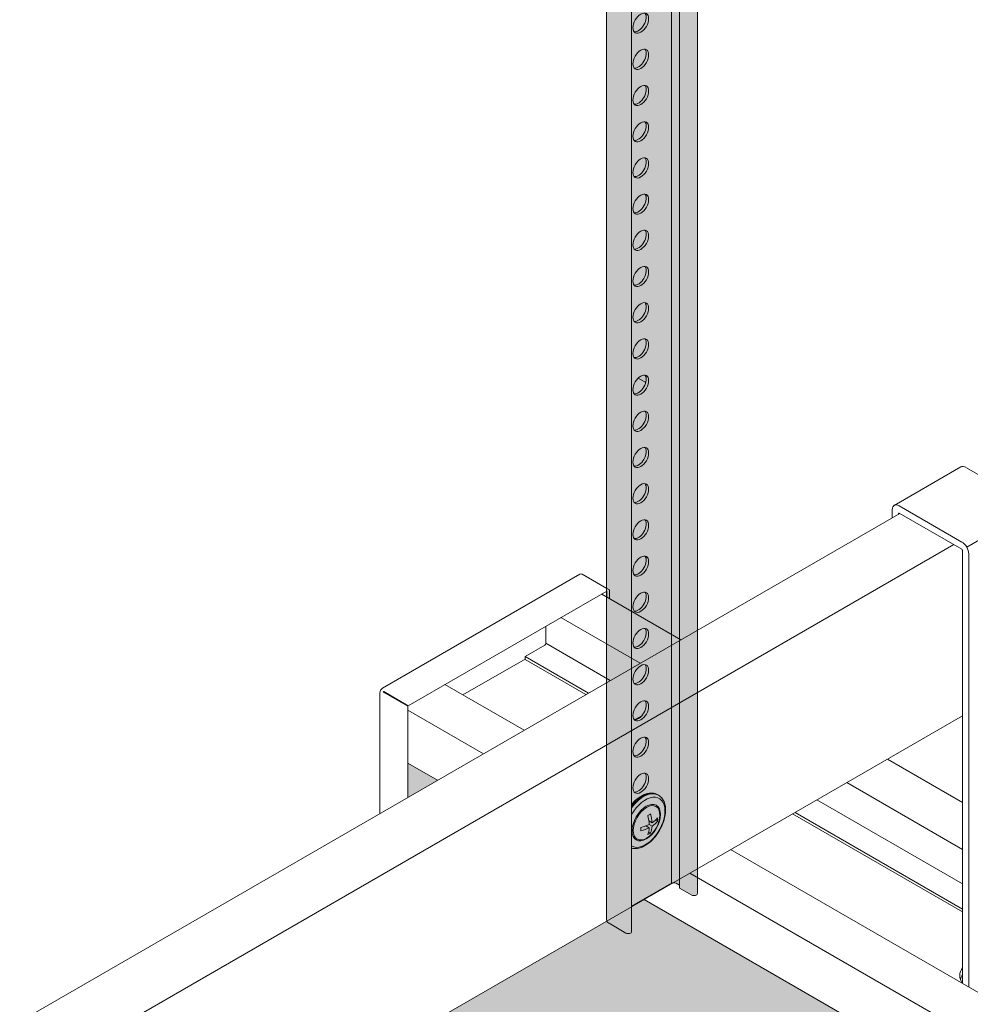
# Model space of a CAD drawing. Units: millimetres. Extents: x 63141 to 77170, y 19537 to 22414.
# Drawn here: x 67767 to 67938, y 20490 to 20668 of the extents above; entities that cross this region are included whole.
import ezdxf

# ---------------------------------------------------------------- set-up
doc = ezdxf.new("R2010")
doc.units = ezdxf.units.MM
doc.header["$LTSCALE"] = 25
doc.header["$MEASUREMENT"] = 0
doc.layers.get('0').update_dxf_attribs({"linetype": 'CONTINUOUS', "lineweight": 15})
doc.layers.add('Construction', color=252, linetype='CONTINUOUS', lineweight=15, plot=False)
doc.layers.add('EMAC CHANNEL', color=7, linetype='CONTINUOUS')
doc.layers.add('Hatch', color=253, linetype='CONTINUOUS', lineweight=0)

# ---------------------------------------------------------------- blocks, each defined once
blk = doc.blocks.new('emac iso')
at = {"layer": 'Hatch', "linetype": 'Continuous', "true_color": 0xffffff}
h = blk.add_hatch(color=7, dxfattribs=at)
h.dxf.hatch_style = 1
edge = h.paths.add_edge_path(flags=17)
edge.add_line((4.97, -10.9), (4.97, 204.66))
edge.add_spline(control_points=[(4.97, 204.66), (4.97, 207.39), (4.97, 210.11), (4.97, 215.55), (4.83, 218.19), (5.01, 221.79), (5.09, 222.6), (5.18, 223.43)], knot_values=[0.428933, 0.428933, 0.428933, 0.428933, 0.678289, 0.678289, 0.92865, 0.92865, 1, 1, 1, 1], degree=3, periodic=0)
edge.add_line((5.18, 223.43), (-5.27, 229.46))
edge.add_line((-5.27, 229.46), (-5.3, 229.45))
edge.add_line((-5.3, 229.45), (-5.3, 229.47))
edge.add_line((-5.3, 229.47), (-7.3, 230.63))
edge.add_spline(control_points=[(-7.3, 230.63), (-7.42, 230.7), (-7.55, 230.76), (-7.77, 230.85), (-7.88, 230.88), (-8.08, 230.92), (-8.17, 230.93), (-8.34, 230.92), (-8.41, 230.91), (-8.54, 230.87), (-8.59, 230.85), (-8.65, 230.82)], knot_values=[3.905996, 3.905996, 3.905996, 3.905996, 4.067275, 4.067275, 4.228553, 4.228553, 4.389832, 4.389832, 4.55111, 4.55111, 4.712389, 4.712389, 4.712389, 4.712389], degree=3, periodic=0)
edge.add_ellipse((-6.96, 227.98), major_axis=(-1.65, 2.86), ratio=0.57735, start_angle=1.2029, end_angle=45)
edge.add_line((-9.3, 229.33), (-9.3, 228.51))
edge.add_spline(control_points=[(-9.3, 228.51), (-8.99, 225.6), (-8.55, 222.75), (-7.37, 217.17), (-6.5, 214.46), (-5.47, 210.64), (-5.15, 209.52), (-4.83, 208.4)], knot_values=[0, 0, 0, 0, 0.249218, 0.249218, 0.500284, 0.500284, 0.60674, 0.60674, 0.60674, 0.60674], degree=3, periodic=0)
edge.add_spline(control_points=[(-4.83, 208.4), (-4.08, 205.78), (-3.42, 203.16), (-2.64, 199.02), (-2.4, 197.48), (-2.2, 195.95)], knot_values=[0, 0, 0, 0, 10.007558, 10.007558, 15.996265, 15.996265, 15.996265, 15.996265], degree=3, periodic=0)
edge.add_line((-2.2, 195.94), (-2.2, -15.04))
edge.add_line((-2.2, -15.04), (4.97, -10.9))
edge = h.paths.add_edge_path(flags=17)
edge.add_line((5.82, -10.9), (6.45, -11.26))
edge.add_line((6.45, -11.26), (6.45, 203.8))
edge.add_spline(control_points=[(6.45, 203.8), (6.42, 206.63), (6.43, 209.46), (6.54, 215.11), (6.72, 217.89), (6.82, 221.33), (6.84, 221.89), (6.85, 222.46)], knot_values=[0.451543, 0.451543, 0.451543, 0.451543, 0.700899, 0.700899, 0.95126, 0.95126, 1, 1, 1, 1], degree=3, periodic=0)
edge.add_line((6.85, 222.46), (5.18, 223.43))
edge.add_spline(control_points=[(5.18, 223.43), (5.09, 222.6), (5.01, 221.79), (4.83, 218.19), (4.97, 215.55), (4.97, 210.11), (4.97, 207.39), (4.97, 204.66)], knot_values=[0.428933, 0.428933, 0.428933, 0.428933, 0.500284, 0.500284, 0.750644, 0.750644, 1, 1, 1, 1], degree=3, periodic=0)
edge.add_line((4.97, 204.66), (4.97, -10.9))
edge.add_ellipse((5.4, -11.14), major_axis=(-0.6, 0), ratio=0.57735, start_angle=225, end_angle=315, ccw=False)
edge = h.paths.add_edge_path(flags=17)
edge.add_ellipse((9.07, -12.77), major_axis=(-0.605, 0), ratio=0.57735, start_angle=45, end_angle=180)
edge.add_line((9.67, -12.77), (9.67, 202.77))
edge.add_spline(control_points=[(9.67, 202.77), (9.73, 203.62), (9.78, 204.48), (10.02, 208.69), (10.17, 212.09), (10.39, 217.15), (10.44, 218.76), (10.47, 220.38)], knot_values=[21.217014, 21.217014, 21.217014, 21.217014, 24.098205, 24.098205, 35.412844, 35.412844, 40.68419, 40.68419, 40.68419, 40.68419], degree=3, periodic=0)
edge.add_line((10.47, 220.38), (6.85, 222.46))
edge.add_spline(control_points=[(6.85, 222.46), (6.84, 221.89), (6.82, 221.33), (6.72, 217.89), (6.54, 215.11), (6.43, 209.46), (6.42, 206.63), (6.45, 203.8)], knot_values=[0.451543, 0.451543, 0.451543, 0.451543, 0.500284, 0.500284, 0.750644, 0.750644, 1, 1, 1, 1], degree=3, periodic=0)
edge.add_line((6.45, 203.8), (6.45, -11.76))
edge.add_line((6.45, -11.76), (8.64, -13.02))
edge = h.paths.add_edge_path()
edge.add_ellipse((-2.8, -19.63), major_axis=(-0.605, 0), ratio=0.57735, start_angle=45, end_angle=180)
edge.add_line((-2.2, -19.63), (-2.2, 195.94))
edge.add_spline(control_points=[(-2.2, 195.95), (-2.4, 197.48), (-2.64, 199.02), (-3.42, 203.16), (-4.08, 205.78), (-4.83, 208.4)], knot_values=[0, 0, 0, 0, 5.988706, 5.988706, 15.996265, 15.996265, 15.996265, 15.996265], degree=3, periodic=0)
edge.add_spline(control_points=[(-4.83, 208.4), (-5.15, 209.52), (-5.47, 210.64), (-6.5, 214.46), (-7.37, 217.17), (-8.55, 222.75), (-8.99, 225.6), (-9.3, 228.51)], knot_values=[0, 0, 0, 0, 0.106456, 0.106456, 0.357522, 0.357522, 0.60674, 0.60674, 0.60674, 0.60674], degree=3, periodic=0)
edge.add_line((-9.3, 228.51), (-9.3, 229.52))
edge.add_ellipse((-6.96, 227.98), major_axis=(-1.65, 2.86), ratio=0.57735, start_angle=1.2029, end_angle=45, ccw=False)
edge.add_spline(control_points=[(-8.65, 230.82), (-8.59, 230.85), (-8.54, 230.87), (-8.41, 230.91), (-8.34, 230.92), (-8.17, 230.93), (-8.08, 230.92), (-7.88, 230.88), (-7.77, 230.85), (-7.55, 230.76), (-7.42, 230.7), (-7.3, 230.63)], knot_values=[3.905996, 3.905996, 3.905996, 3.905996, 4.067275, 4.067275, 4.228553, 4.228553, 4.389832, 4.389832, 4.55111, 4.55111, 4.712389, 4.712389, 4.712389, 4.712389], degree=3, periodic=0)
edge.add_line((-7.3, 230.63), (15.73, 217.34))
edge.add_ellipse((16.16, 217.84), major_axis=(0.325, 0.563), ratio=0.57735, start_angle=45, end_angle=180, ccw=False)
edge.add_line((16.16, 218.37), (-6.98, 231.73))
edge.add_ellipse((-6.98, 227.97), major_axis=(-2.3, 3.98), ratio=0.57735, start_angle=315, end_angle=360)
edge.add_spline(control_points=[(-9.28, 231.95), (-9.43, 231.86), (-9.57, 231.75), (-9.82, 231.5), (-9.93, 231.36), (-10.12, 231.05), (-10.19, 230.88), (-10.31, 230.53), (-10.35, 230.35), (-10.41, 229.98), (-10.42, 229.78), (-10.42, 229.58)], knot_values=[3.141593, 3.141593, 3.141593, 3.141593, 3.298672, 3.298672, 3.455752, 3.455752, 3.612832, 3.612832, 3.769911, 3.769911, 3.926991, 3.926991, 3.926991, 3.926991], degree=3, periodic=0)
edge.add_line((-10.42, 229.58), (-10.42, 228.77))
edge.add_spline(control_points=[(-10.42, 228.77), (-10.37, 228.28), (-10.32, 227.82), (-9.83, 223.55), (-9.16, 219.83), (-7.73, 214.41), (-7.22, 212.57), (-6.71, 210.76)], knot_values=[3.148014, 3.148014, 3.148014, 3.148014, 4.738636, 4.738636, 17.866063, 17.866063, 24.720627, 24.720627, 24.720627, 24.720627], degree=3, periodic=0)
edge.add_spline(control_points=[(-6.71, 210.76), (-6.7, 209.25), (-6.72, 207.72), (-6.69, 203.47), (-6.69, 200.77), (-6.71, 198.05)], knot_values=[0, 0, 0, 0, 5.514877, 5.514877, 15.515034, 15.515034, 15.515034, 15.515034], degree=3, periodic=0)
edge.add_line((-6.71, 198.05), (-6.71, -17.51))
edge.add_ellipse((-5.22, -17.51), major_axis=(1.5, 0), ratio=0.57735, start_angle=180, end_angle=225)
edge.add_line((-6.27, -18.12), (-3.23, -19.88))
at = {"layer": 'EMAC CHANNEL', "linetype": 'Continuous', "lineweight": 0, "extrusion": (3.66517e-16, 0.816497, 0.57735)}
for p, q in [((4.97, -10.9), (4.97, 204.66)), ((6.45, 203.8), (6.45, -11.76)), ((9.67, 202.77), (9.67, -12.77)), ((-6.71, 198.05), (-6.71, -17.51)), ((-2.2, 195.93), (-2.2, -19.63)), ((-2.2, -15.04), (4.97, -10.9)), ((5.82, -10.9), (6.45, -11.26)), ((6.45, -11.76), (8.64, -13.02)), ((-6.27, -18.12), (-3.23, -19.88))]:
    blk.add_line(p, q, dxfattribs=at)
at = {"layer": 'EMAC CHANNEL', "linetype": 'Continuous', "lineweight": 0, "extrusion": (1.66533e-16, 0.816497, 0.57735)}
for p, q in [((-1.01, 80.27), (0.37, 79.48)), ((-0.35, 19.34), (-1.58, 18.63)), ((2.51, 5.09), (2.66, 5)), ((1.52, 0.04), (0.91, 0.39)), ((2.46, 0.3), (2.1, 0.51)), ((0.99, -0.87), (0.39, -0.53)), ((1.23, -1.82), (0.87, -1.61)), ((1.52, -0.57), (0.99, -0.27))]:
    blk.add_line(p, q, dxfattribs=at)
at = {"layer": 'EMAC CHANNEL', "linetype": 'Continuous', "lineweight": 0}
for centre, major_axis in [((-0.54, 144.32), (-1, -1.73)), ((-0.54, 137.79), (-1, -1.73)), ((-0.54, 131.26), (-1, -1.73)), ((-0.54, 124.72), (-1, -1.73)), ((-0.54, 118.19), (-1, -1.73)), ((-0.54, 111.66), (-1, -1.73)), ((-0.54, 105.13), (-1, -1.73)), ((-0.54, 98.6), (-1, -1.73)), ((-0.54, 92.06), (-1, -1.73)), ((-0.54, 85.53), (-1, -1.73)), ((-0.54, 79), (-1, -1.73)), ((-0.54, 72.47), (-1, -1.73)), ((-0.54, 65.94), (-1, -1.73)), ((-0.54, 59.4), (-1, -1.73)), ((-0.54, 52.87), (-1, -1.73)), ((-0.54, 46.34), (-1, -1.73)), ((-0.54, 39.81), (-1, -1.73)), ((-0.54, 33.28), (-1, -1.73)), ((-0.54, 26.74), (-1, -1.73)), ((-0.54, 20.21), (-1, -1.73)), ((-0.54, 13.68), (-1, -1.73)), ((-0.54, 7.15), (-1, -1.73)), ((0.44, 0.05), (-1.81, -3.13)), ((0.5, 0.02), (-1.7, -2.95))]:
    blk.add_ellipse(centre, major_axis=major_axis, ratio=0.57735, dxfattribs=at)
for centre, major_axis, start_param, end_param in [((-0.97, 144.57), (1, 1.73), 3.355349, 6.069429), ((-0.97, 138.03), (1, 1.73), 3.355349, 6.069429), ((-0.97, 131.5), (1, 1.73), 3.355349, 6.069429), ((-0.97, 124.97), (1, 1.73), 3.355349, 6.069429), ((-0.97, 118.44), (1, 1.73), 3.355349, 6.069429), ((-0.97, 111.91), (1, 1.73), 3.355349, 6.069429), ((-0.97, 105.37), (1, 1.73), 3.355349, 6.069429), ((-0.97, 98.84), (1, 1.73), 3.355349, 6.069429), ((-0.97, 92.31), (1, 1.73), 3.355349, 6.069429), ((-0.97, 85.78), (1, 1.73), 3.355349, 6.069429), ((-0.97, 79.25), (1, 1.73), 3.355349, 6.069429), ((-0.97, 72.71), (1, 1.73), 3.355349, 6.069429), ((-0.97, 66.18), (1, 1.73), 3.355349, 6.069429), ((-0.97, 59.65), (1, 1.73), 3.355349, 6.069429), ((-0.97, 53.12), (1, 1.73), 3.355349, 6.069429), ((-0.97, 46.59), (1, 1.73), 3.355349, 6.069429), ((-0.97, 40.05), (1, 1.73), 3.355349, 6.069429), ((-0.97, 33.52), (1, 1.73), 3.355349, 6.069429), ((-0.97, 26.99), (1, 1.73), 3.355349, 6.069429), ((-0.97, 20.46), (1, 1.73), 3.355349, 6.069429), ((-0.97, 13.93), (1, 1.73), 3.355349, 6.069429), ((-0.97, 7.39), (1, 1.73), 3.355349, 6.069429), ((-0.19, 0.41), (-2.7, -4.68), 3.141593, 4.481753), ((-0.04, 0.33), (-2.7, -4.68), 3.141593, 4.52852), ((0.31, 0.12), (-2.48, -4.3), 2.356194, 4.724039), ((0.31, 0.12), (-2.48, -4.3), 6.271536, 8.63938), ((5.4, -11.14), (-0.6, 0), 3.926991, 5.497787), ((9.07, -12.77), (-0.605, 0), 0.785398, 3.141593), ((-5.22, -17.51), (1.5, 0), 3.141593, 3.926991), ((-2.8, -19.63), (-0.605, 0), 0.785398, 3.141593)]:
    blk.add_ellipse(centre, major_axis=major_axis, ratio=0.57735, start_param=start_param, end_param=end_param, dxfattribs=at)
for points, knots in [([(2.51, 5.09), (2.22, 5.26), (1.89, 5.35), (1.18, 5.41), (0.79, 5.35), (-0.02, 5.09), (-0.44, 4.87), (-1.28, 4.28), (-1.68, 3.91), (-2.1, 3.44), (-2.15, 3.38), (-2.2, 3.33)], [0.785398, 0.785398, 0.785398, 0.785398, 1.057703, 1.057703, 1.352695, 1.352695, 1.680883, 1.680883, 2.016705, 2.016705, 2.060009, 2.060009, 2.060009, 2.060009]), ([(-2.2, -4.57), (-2.06, -4.61), (-1.92, -4.63), (-1.4, -4.67), (-1.02, -4.61), (-0.21, -4.35), (0.22, -4.13), (1.05, -3.54), (1.46, -3.17), (2.2, -2.33), (2.54, -1.86), (3.12, -0.87), (3.36, -0.34), (3.72, 0.71), (3.84, 1.25), (3.95, 2.27), (3.93, 2.77), (3.75, 3.66), (3.58, 4.06), (3.15, 4.64), (2.93, 4.85), (2.66, 5)], [4.084702, 4.084702, 4.084702, 4.084702, 4.199296, 4.199296, 4.494287, 4.494287, 4.822476, 4.822476, 5.158298, 5.158298, 5.491778, 5.491778, 5.823981, 5.823981, 6.157367, 6.157367, 6.493145, 6.493145, 6.821855, 6.821855, 7.068583, 7.068583, 7.068583, 7.068583]), ([(0.71, 1.31), (0.8, 1.36), (0.89, 1.41), (1.06, 1.51), (1.15, 1.56), (1.23, 1.61)], [1.71515407, 1.71515407, 1.71515407, 1.71515407, 1.75134658, 1.75134658, 1.7875391, 1.7875391, 1.7875391, 1.7875391]), ([(2.46, 0.91), (2.46, 0.8), (2.46, 0.7), (2.46, 0.5), (2.46, 0.4), (2.46, 0.3)], [1.71515407, 1.71515407, 1.71515407, 1.71515407, 1.75134658, 1.75134658, 1.7875391, 1.7875391, 1.7875391, 1.7875391]), ([(-0.52, -1.42), (-0.51, -1.32), (-0.51, -1.22), (-0.51, -1.02), (-0.51, -0.92), (-0.52, -0.81)], [1.71515407, 1.71515407, 1.71515407, 1.71515407, 1.75134658, 1.75134658, 1.7875391, 1.7875391, 1.7875391, 1.7875391]), ([(1.23, -1.82), (1.15, -1.88), (1.06, -1.93), (0.89, -2.03), (0.8, -2.08), (0.71, -2.12)], [1.71515407, 1.71515407, 1.71515407, 1.71515407, 1.75134658, 1.75134658, 1.7875391, 1.7875391, 1.7875391, 1.7875391])]:
    blk.add_open_spline(points, degree=3, knots=knots, dxfattribs=at)
for points in [[(0.99, -0.27), (0.96, 0.22), (0.85, 0.78), (0.71, 1.31)], [(1.23, 1.61), (1.38, 1.08), (1.48, 0.53), (1.52, 0.04)], [(1.52, 0.04), (1.89, 0.29), (2.22, 0.6), (2.46, 0.91)], [(2.46, 0.3), (2.22, -0.01), (1.89, -0.32), (1.52, -0.57)], [(-0.52, -0.81), (0.02, -0.67), (0.55, -0.48), (0.99, -0.27)], [(0.99, -0.87), (0.55, -1.09), (0.02, -1.28), (-0.52, -1.42)], [(0.71, -2.12), (0.85, -1.77), (0.96, -1.32), (0.99, -0.87)], [(1.52, -0.57), (1.48, -1.02), (1.38, -1.46), (1.23, -1.82)]]:
    blk.add_open_spline(points, degree=3, dxfattribs=at)

msp = doc.modelspace()

# ---------------------------------------------------------------- hatches: boundary and pattern name
at = {"layer": 'Hatch'}
h = msp.add_hatch(dxfattribs=at)
h.set_pattern_fill('HEX', color=256, scale=40, style=0)
h.set_pattern_definition([(0, (21184.558, 15677.69), (0, 8.660254), [5, -10]), (120, (21184.558, 15677.69), (-7.5, -4.330127), [5, -10]), (60, (21189.558, 15677.69), (-7.5, 4.330127), [5, -10])])
h.paths.add_polyline_path([(68677.19, 20048.17), (68515.73, 20141.38), (68251.27, 19988.7), (68677.19, 19742.8)])
h.paths.add_polyline_path([(67879.34, 20508.81), (67836.72, 20484.2), (67836.72, 20228.04), (68214, 20010.22), (68478.46, 20162.9)])
h.paths.add_polyline_path([(67836.72, 20527.24), (67842.06, 20530.33), (67836.72, 20533.41)])

# ---------------------------------------------------------------- linework, layer by layer
at = {"color": 0, "linetype": 'Continuous', "lineweight": 0, "extrusion": (1.66533e-16, 0.816497, 0.57735)}
for p, q in [((67936.5, 20586.87), (67924.48, 20579.93)), ((67937.38, 20586.78), (67948.69, 20580.25)), ((67924.12, 20579.13), (67924.12, 20577.7)), ((67936.67, 20573.31), (67925.36, 20579.84)), ((67937.54, 20572.39), (67949.57, 20579.33)), ((67925.46, 20578.48), (67556.17, 20365.27)), ((67925.36, 20578.54), (67925.25, 20578.48)), ((67925.25, 20578.35), (67925.25, 20578.48)), ((67925.36, 20578.54), (67936.67, 20572.01)), ((67935.22, 20572.84), (67565.93, 20359.63)), ((67936.78, 20571.82), (67936.78, 20493.68)), ((67937.91, 20571.17), (67937.91, 20493.03)), ((67832.16, 20546.95), (67867.77, 20567.51)), ((67868.17, 20567.49), (67872.59, 20564.93)), ((67872.59, 20564.45), (67836.77, 20543.76)), ((67873.07, 20564.66), (67872.59, 20564.93)), ((67872.59, 20564.45), (67872.64, 20564.42)), ((67872.64, 20563.37), (67872.64, 20564.42)), ((67873.07, 20563.12), (67873.07, 20564.66)), ((67871.68, 20563.92), (67885.97, 20555.67)), ((67878.62, 20551.43), (67864.33, 20559.68)), ((67861.61, 20558.11), (67861.61, 20555.04)), ((67861.4, 20554.68), (67857.88, 20552.64)), ((67861.61, 20555.04), (67873.24, 20548.33)), ((67846.65, 20545.71), (67857.88, 20552.2)), ((67857.88, 20552.64), (67857.88, 20552.11)), ((67869.3, 20546.05), (67857.88, 20552.64)), ((67857.88, 20552.11), (67868.84, 20545.79)), ((67857.68, 20539.34), (67843.4, 20547.59)), ((67831.66, 20524.32), (67831.66, 20546.08)), ((67832.35, 20546.32), (67832.3, 20546.29)), ((67832.3, 20546.29), (67832.3, 20546.23)), ((67832.3, 20546.23), (67836.72, 20543.68)), ((67832.35, 20546.32), (67836.77, 20543.76)), ((67832.9, 20546), (67832.9, 20545.88)), ((67836.72, 20543.68), (67836.72, 20527.24)), ((67936.78, 20541.97), (67564.99, 20327.32)), ((67850.33, 20535.1), (67836.72, 20542.96)), ((67923.24, 20534.15), (67936.78, 20526.34)), ((67936.78, 20517.85), (67915.89, 20529.91)), ((67910.51, 20526.81), (67936.78, 20511.65)), ((67906.11, 20524.27), (67936.78, 20506.56)), ((67936.78, 20507.09), (67906.57, 20524.53)), ((68494.08, 20171.92), (67894.95, 20517.82)), ((68486.73, 20167.68), (67887.6, 20513.58))]:
    msp.add_line(p, q, dxfattribs=at)
at = {"color": 0, "linetype": 'Continuous', "lineweight": 0}
msp.add_arc((67832.66, 20546.08, 0), 1, 120, 180, dxfattribs=at)
for centre, major_axis, start_param, end_param in [((67937.38, 20585.36), (-0.88, 1.52), 5.497787, 6.283185), ((67925.36, 20578.42), (-0.88, 1.52), 5.497787, 7.068583), ((67925.36, 20578.42), (-0.075, 0.13), 5.497787, 7.068583), ((67936.67, 20571.88), (0.88, -1.52), 0.785398, 2.356194), ((67936.67, 20571.88), (0.075, -0.13), 0.785398, 2.356194), ((67861.4, 20554.92), (0.15, 0.26), 3.926991, 5.497787), ((67834, 20545.31), (0.475, 0.823), 1.51814, 1.623452), ((67942.79, 20495.07), (-6.5, 0), 5.892578, 6.656739), ((67942.79, 20493.77), (-6.5, 0), 5.892578, 6.108237)]:
    msp.add_ellipse(centre, major_axis=major_axis, ratio=0.57735, start_param=start_param, end_param=end_param, dxfattribs=at)
for points, knots in [([(67867.77, 20567.51), (67867.78, 20567.51), (67867.79, 20567.52), (67867.79, 20567.52), (67867.9, 20567.57), (67868.04, 20567.56), (67868.17, 20567.49)], [0.7853982, 0.7853982, 0.7853982, 0.7853982, 0.8461275, 0.8461275, 0.8461275, 1.5707963, 1.5707963, 1.5707963, 1.5707963]), ([(67832.3, 20546.29), (67832.26, 20546.28), (67832.24, 20546.25), (67832.27, 20546.24), (67832.28, 20546.23), (67832.29, 20546.23), (67832.3, 20546.23)], [0, 0, 0, 0, 1.265256, 1.265256, 1.265256, 1.570796, 1.570796, 1.570796, 1.570796]), ([(67832.3, 20546.29), (67832.29, 20546.33), (67832.3, 20546.35), (67832.33, 20546.33), (67832.34, 20546.33), (67832.34, 20546.32), (67832.35, 20546.32)], [0, 0, 0, 0, 1.265256, 1.265256, 1.265256, 1.570796, 1.570796, 1.570796, 1.570796])]:
    msp.add_open_spline(points, degree=3, knots=knots, dxfattribs=at)
at = {"layer": 'Construction', "extrusion": (1.66533e-16, 0.816497, 0.57735)}
for p, q in [((67836.72, 20533.41), (67842.06, 20530.33)), ((67879.34, 20508.81), (68478.46, 20162.9))]:
    msp.add_line(p, q, dxfattribs=at)

# ---------------------------------------------------------------- block references
at = {"layer": 'EMAC CHANNEL'}
msp.add_blockref('emac iso', (67879.28, 20522.63), dxfattribs=at)

doc.saveas('drawing.dxf')
